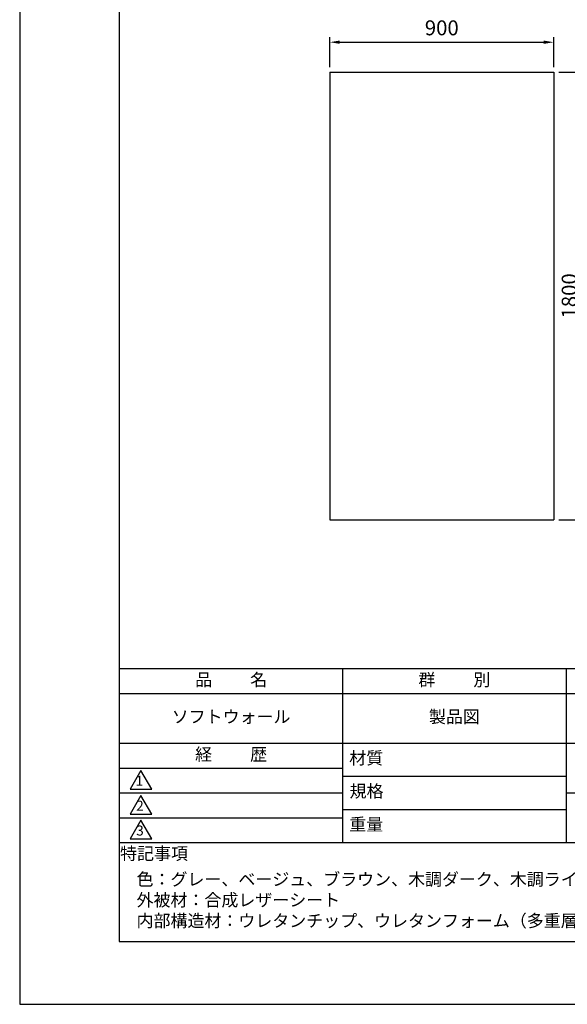
# Model space of a CAD drawing. Extents: x 0 to 4200, y 0 to 5940.
# Drawn here: x 0 to 2202, y 0 to 3959 of the extents above; entities that cross this region are included whole.
import ezdxf

# ---------------------------------------------------------------- set-up
doc = ezdxf.new("R2010")
doc.units = 0
doc.header["$LTSCALE"] = 0.4
doc.layers.get('DEFPOINTS').update_dxf_attribs({"linetype": 'CONTINUOUS'})
for name, color, linetype in [('DIMS', 1, 'CONTINUOUS'), ('MODEL', 7, 'CONTINUOUS'), ('TITLE', 7, 'CONTINUOUS')]:
    doc.layers.add(name, color=color, linetype=linetype)
doc.styles.add('DIMS', font='romans.shx', dxfattribs={"width": 0.75, "bigfont": 'bigfont.shx'})
doc.styles.get("Standard").update_dxf_attribs({"font": 'romans.shx', "bigfont": 'bigfont.shx'})
doc.dimstyles.new('YM塗矢', dxfattribs={"dimtxt": 3, "dimasz": 2, "dimexe": 1, "dimexo": 1, "dimgap": 1, "dimtad": 1, "dimtxsty": 'DIMS', "dimcen": 0, "dimclrd": 1, "dimclre": 1, "dimclrt": 7, "dimazin": 3, "dimtfac": 1, "dimtix": 1, "dimtmove": 0, "dimatfit": 3})

# ---------------------------------------------------------------- blocks, each defined once
blk = doc.blocks.new('*D8')
at = {"layer": 'DEFPOINTS', "color": 0, "linetype": 'CONTINUOUS'}
for p in [(2146.9, 3868.3), (1246.9, 3748.3), (2146.9, 3748.3)]:
    blk.add_point(p, dxfattribs=at)
at = {"layer": 'DIMS', "color": 1, "linetype": 'CONTINUOUS'}
for p, q in [((1246.9, 3768.3), (1246.9, 3888.3)), ((2146.9, 3768.3), (2146.9, 3888.3)), ((1286.9, 3868.3), (2106.9, 3868.3))]:
    blk.add_line(p, q, dxfattribs=at)
for points in [[(1286.9, 3875), (1286.9, 3861.7), (1246.9, 3868.3)], [(2106.9, 3875), (2106.9, 3861.7), (2146.9, 3868.3)]]:
    blk.add_solid(points, dxfattribs=at)
at = {"layer": 'DIMS', "color": 7, "linetype": 'CONTINUOUS', "insert": (1696.9, 3918.3), "char_height": 60, "attachment_point": 5, "style": 'DIMS'}
blk.add_mtext('900', dxfattribs=at)
blk = doc.blocks.new('*D10')
at = {"layer": 'DEFPOINTS', "color": 0, "linetype": 'CONTINUOUS'}
for p in [(2146.9, 3748.3), (2266.9, 3748.3), (2146.9, 1948.3)]:
    blk.add_point(p, dxfattribs=at)
at = {"layer": 'DIMS', "color": 1, "linetype": 'CONTINUOUS'}
for p, q in [((2166.9, 3748.3), (2286.9, 3748.3)), ((2266.9, 1988.3), (2266.9, 3708.3)), ((2166.9, 1948.3), (2286.9, 1948.3))]:
    blk.add_line(p, q, dxfattribs=at)
for points in [[(2260.3, 3708.3), (2273.6, 3708.3), (2266.9, 3748.3)], [(2260.3, 1988.3), (2273.6, 1988.3), (2266.9, 1948.3)]]:
    blk.add_solid(points, dxfattribs=at)
at = {"layer": 'DIMS', "color": 7, "linetype": 'CONTINUOUS', "insert": (2216.9, 2848.3), "char_height": 60, "attachment_point": 5, "rotation": 90, "style": 'DIMS'}
blk.add_mtext('1800', dxfattribs=at)

msp = doc.modelspace()

# ---------------------------------------------------------------- linework, layer by layer
at = {"layer": 'DEFPOINTS', "ltscale": 20}
msp.add_lwpolyline([(0, 0), (4200, 0), (4200, 5940), (0, 5940)], close=True, dxfattribs=at)
at = {"layer": 'MODEL'}
for p, q in [((1246.92, 3748.32), (1246.92, 1948.32)), ((1246.92, 3748.32), (2146.92, 3748.32)), ((2146.92, 3748.32), (2146.92, 1948.32)), ((1246.92, 1948.32), (2146.92, 1948.32))]:
    msp.add_line(p, q, dxfattribs=at)
at = {"layer": 'TITLE'}
for p, q in [((400, 1350), (3995, 1350)), ((1297.5, 1350), (1297.5, 650)), ((2197.5, 1350), (2197.5, 650)), ((400, 1250), (3995, 1250)), ((400, 1050), (3995, 1050)), ((400, 950), (1297.5, 950)), ((1297.5, 916.667), (2197.5, 916.667)), ((400, 850), (1297.5, 850)), ((2197.5, 850), (3995, 850)), ((1297.5, 783.333), (2197.5, 783.333)), ((400, 750), (1297.5, 750)), ((400, 650), (3995, 650))]:
    msp.add_line(p, q, dxfattribs=at)
for points in [[(400, 252.5), (3995, 252.5), (3995, 5687.5), (400, 5687.5)], [(487.5, 940), (444.199, 865), (530.801, 865)], [(487.5, 840), (444.199, 765), (530.801, 765)], [(487.5, 740), (444.199, 665), (530.801, 665)]]:
    msp.add_lwpolyline(points, close=True, dxfattribs=at)

# ---------------------------------------------------------------- texts
at = {"layer": 'TITLE', "char_height": 50}
for s, insert, width, attachment_point in [('品          名', (850, 1298.51), 900, 5), ('群          別', (1747.5, 1298.51), 900, 5), ('製品図', (1747.5, 1150), 900, 5), ('ソフトウォール', (850, 1150), 900, 5), ('経          歴', (850, 998.51), 900, 5), ('材質', (1393.079, 983.748), 145.6566, 5), ('規格', (1394.508, 850.415), 135.1893, 5), ('重量', (1393.079, 717.081), 142.16749, 5), ('特記事項', (540.023, 599.787), 293.04308, 5), ('色：グレー、ベージュ、ブラウン、木調ダーク、木調ライト\\P外被材：合成レザーシート\\P内部構造材：ウレタンチップ、ウレタンフォーム（多重層のみ）', (469.851, 527.626), 1727.6491, 1)]:
    msp.add_mtext(s, dxfattribs=dict(at, insert=insert, width=width, attachment_point=attachment_point))
at = {"layer": 'TITLE', "char_height": 40, "attachment_point": 5}
for s, insert in [('1', (481.233, 893.548)), ('2', (483.517, 793.548)), ('3', (483.517, 693.548))]:
    msp.add_mtext(s, dxfattribs=dict(at, insert=insert))

# ---------------------------------------------------------------- dimensions: what is measured, and where the dimension line sits
at = {"layer": 'DIMS', "linetype": 'CONTINUOUS'}
dim = msp.add_linear_dim(base=(2146.92, 3868.32), p1=(1246.92, 3748.32), p2=(2146.92, 3748.32), dimstyle='YM塗矢', override={"dimscale": 20}, dxfattribs=at)
dim.commit()
dim.dimension.update_dxf_attribs({"geometry": '*D8', "text_midpoint": (1696.92, 3918.32)})
dim = msp.add_linear_dim(base=(2266.92, 3748.32), p1=(2146.92, 1948.32), p2=(2146.92, 3748.32), angle=90, dimstyle='YM塗矢', override={"dimscale": 20}, dxfattribs=at)
dim.commit()
dim.dimension.update_dxf_attribs({"geometry": '*D10', "text_midpoint": (2216.92, 2848.32)})

doc.saveas('drawing.dxf')
